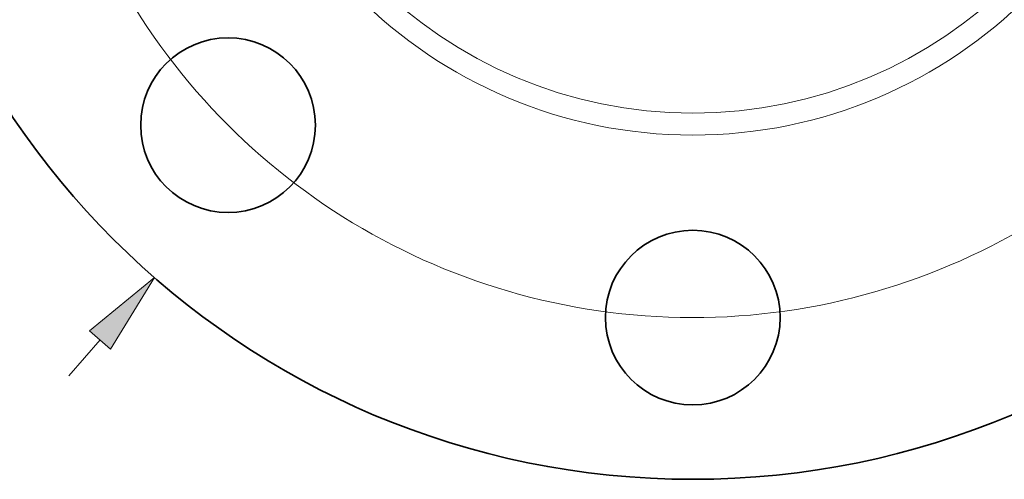
# Model space of a CAD drawing. Extents: x 0 to 10.8, y 0 to 8.3.
# Drawn here: x 1.9 to 4.3, y 3.9 to 5 of the extents above; entities that cross this region are included whole.
import ezdxf

# ---------------------------------------------------------------- set-up
doc = ezdxf.new("R2010")
doc.units = 0
doc.header["$MEASUREMENT"] = 0
doc.layers.get('0').update_dxf_attribs({"lineweight": 13})

# ---------------------------------------------------------------- blocks, each defined once
blk = doc.blocks.new('BLOCK7')
at = {"color": 7, "lineweight": 13, "ltscale": 0.005988}
blk.add_line((-3.1428, -3.6031), (-2.9854, -3.4226), dxfattribs=at)
at = {"color": 7, "lineweight": 13, "ltscale": 0.03937}
blk.add_lwpolyline([(-2.933, -3.4683), (-2.7115, -3.1086), (-3.0377, -3.377)], close=True, dxfattribs=at)
blk.add_solid([(-2.933, -3.4683), (-2.7115, -3.1086), (-2.933, -3.4683), (-3.0377, -3.377)], dxfattribs=at)
blk = doc.blocks.new('BLOCK9')
at = {"color": 7, "lineweight": 13, "ltscale": 0.03937}
blk.add_arc((0, 0), 3.31, 204.7912, 333.0139, dxfattribs=at)

msp = doc.modelspace()

# ---------------------------------------------------------------- linework, layer by layer
at = {"color": 7, "lineweight": 35, "ltscale": 0.03937}
for centre, radius in [((3.5473, 5.896), 1.98), ((2.4238, 4.7726), 0.2112), ((3.5473, 4.3072), 0.2112)]:
    msp.add_circle(centre, radius, dxfattribs=at)
at = {"color": 7, "lineweight": 13, "ltscale": 0.03937}
for radius in [1.1474, 1.0941]:
    msp.add_circle((3.5473, 5.896), radius, dxfattribs=at)

# ---------------------------------------------------------------- block references
at = {"lineweight": 0, "xscale": 0.48, "yscale": 0.48, "zscale": 0.48}
for name in ['BLOCK7', 'BLOCK9']:
    msp.add_blockref(name, (3.5473, 5.896), dxfattribs=at)

doc.saveas('drawing.dxf')
